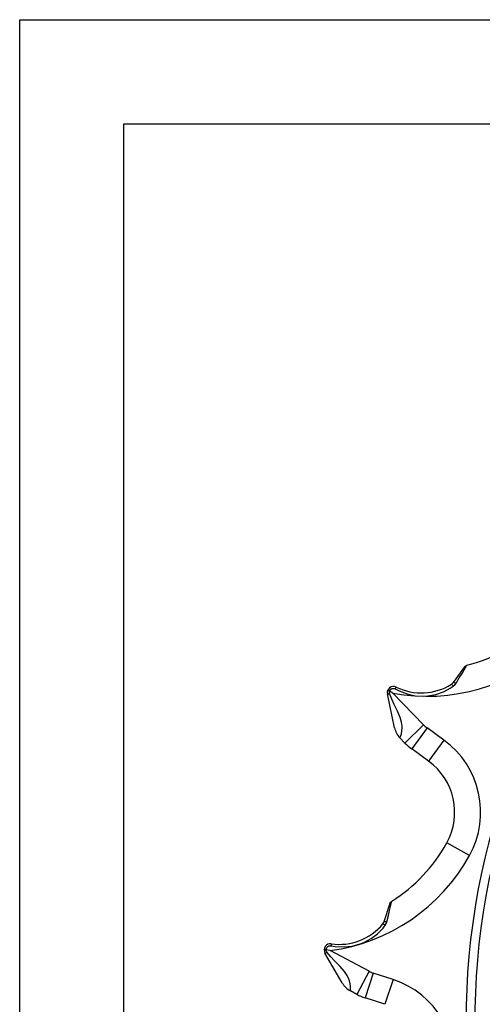
# Model space of a CAD drawing. Extents: x -10.6 to 8.3, y -0.1 to 11.7.
# Drawn here: x 0 to 1.7, y 8 to 11.7 of the extents above; entities that cross this region are included whole.
import ezdxf

# ---------------------------------------------------------------- set-up
doc = ezdxf.new("R2010")
doc.units = 0
doc.header["$LTSCALE"] = 0.762205
doc.layers.get('0').update_dxf_attribs({"linetype": 'CONTINUOUS'})
doc.layers.add('13_KOMPONENTER', color=7, linetype='CONTINUOUS')

msp = doc.modelspace()

# ---------------------------------------------------------------- linework, layer by layer
at = {"color": 7, "linetype": 'CONTINUOUS'}
for p, q in [((0, 0), (0, 11.6929)), ((0, 11.6929), (8.2677, 11.6929)), ((0.3937, 0.3937), (0.3937, 11.2992)), ((0.3937, 11.2992), (7.874, 11.2992))]:
    msp.add_line(p, q, dxfattribs=at)
at = {"layer": '13_KOMPONENTER', "color": 7, "linetype": 'CONTINUOUS'}
for p, q in [((1.6814, 9.2462), (1.6383, 9.187)), ((1.417, 9.0161), (1.3898, 9.1438)), ((1.4109, 9.1468), (1.3979, 9.1539)), ((1.4561, 8.9583), (1.4374, 8.9777)), ((1.5457, 8.8895), (1.4818, 8.9359)), ((1.3996, 8.3518), (1.377, 8.2821)), ((1.2193, 8.0512), (1.154, 8.1643)), ((1.1731, 8.1737), (1.1586, 8.1764)), ((1.2744, 8.0083), (1.2505, 8.021)), ((1.3808, 7.9706), (1.3057, 7.995))]:
    msp.add_line(p, q, dxfattribs=at)
at = {"layer": '13_KOMPONENTER', "color": 9, "linetype": 'CONTINUOUS'}
for p, q in [((1.4109, 9.1468), (1.5269, 9.0267)), ((1.5269, 9.0267), (1.4561, 8.9583)), ((1.5399, 9.0154), (1.482, 8.9358)), ((1.6036, 8.9691), (1.5399, 9.0154)), ((1.6036, 8.9691), (1.5457, 8.8895)), ((1.7004, 8.533), (1.6143, 8.5807)), ((1.3206, 8.0953), (1.1731, 8.1737)), ((1.3206, 8.0953), (1.2744, 8.0083)), ((1.3364, 8.0885), (1.3059, 7.9949)), ((1.4112, 8.0642), (1.3364, 8.0885)), ((1.4112, 8.0642), (1.3808, 7.9706))]:
    msp.add_line(p, q, dxfattribs=at)
for points in [[(1.6493, 9.1842), (1.6618, 9.2047), (1.672, 9.2216), (1.6797, 9.2345), (1.6902, 9.2522)], [(1.398, 9.1539), (1.4, 9.1581), (1.4033, 9.1616), (1.4072, 9.164), (1.4115, 9.165), (1.4156, 9.1647), (1.4196, 9.1632)], [(1.4196, 9.1632), (1.4339, 9.1558), (1.4641, 9.1442), (1.4955, 9.1374), (1.5269, 9.1356), (1.5425, 9.1365), (1.5729, 9.1419), (1.6016, 9.1518), (1.6275, 9.1654), (1.6391, 9.1731)], [(1.4235, 9.1698), (1.4231, 9.1694), (1.4223, 9.168), (1.4211, 9.1658), (1.4196, 9.1632)], [(1.6319, 9.1809), (1.6327, 9.1807), (1.634, 9.1796), (1.6349, 9.1787), (1.6369, 9.1762), (1.6391, 9.1731)], [(1.6383, 9.187), (1.6395, 9.1876), (1.6416, 9.1876), (1.6429, 9.1872), (1.6459, 9.1861), (1.6493, 9.1842)], [(1.6391, 9.1731), (1.6446, 9.178), (1.6493, 9.1842)], [(1.3898, 9.1438), (1.3905, 9.1432), (1.3919, 9.1432), (1.393, 9.1433), (1.3954, 9.144), (1.3981, 9.145)], [(1.3981, 9.145), (1.3973, 9.1484), (1.3973, 9.1503), (1.3979, 9.1539)], [(1.4374, 8.9777), (1.4376, 8.9782), (1.4384, 8.9804), (1.4404, 8.9855), (1.4428, 8.9937), (1.4448, 9.0039), (1.4457, 9.0157), (1.4455, 9.0222), (1.4435, 9.0367), (1.4383, 9.0548), (1.4282, 9.0782), (1.4157, 9.1036), (1.4065, 9.124), (1.3981, 9.145)], [(1.3882, 8.2829), (1.3938, 8.3062), (1.3983, 8.3255), (1.4016, 8.3401), (1.4062, 8.3602)], [(1.1763, 8.1919), (1.1922, 8.1893), (1.2245, 8.1876), (1.2565, 8.1909), (1.2869, 8.1989), (1.3014, 8.2045), (1.3286, 8.2191), (1.3529, 8.2373), (1.3734, 8.2583), (1.382, 8.2692)], [(1.3727, 8.2744), (1.3736, 8.2745), (1.3752, 8.2738), (1.3763, 8.2732), (1.3789, 8.2714), (1.382, 8.2692)], [(1.377, 8.2821), (1.3779, 8.2831), (1.3799, 8.2837), (1.3812, 8.2838), (1.3845, 8.2836), (1.3882, 8.2829)], [(1.382, 8.2692), (1.3857, 8.2756), (1.3882, 8.2829)], [(1.1586, 8.1764), (1.1593, 8.1811), (1.1613, 8.1854), (1.1643, 8.1888), (1.168, 8.1911), (1.1721, 8.1921), (1.1763, 8.1919)], [(1.1779, 8.1994), (1.1777, 8.1989), (1.1774, 8.1973), (1.1769, 8.1949), (1.1763, 8.1919)], [(1.154, 8.1643), (1.1548, 8.1639), (1.1562, 8.1643), (1.1571, 8.1648), (1.1592, 8.1661), (1.1615, 8.168)], [(1.1615, 8.168), (1.1597, 8.171), (1.1591, 8.1728), (1.1586, 8.1764)], [(1.2505, 8.021), (1.2506, 8.0216), (1.2507, 8.0239), (1.251, 8.0294), (1.2508, 8.0378), (1.2495, 8.0482), (1.2467, 8.0597), (1.2445, 8.0658), (1.2382, 8.079), (1.2275, 8.0946), (1.2108, 8.1138), (1.1911, 8.134), (1.1759, 8.1506), (1.1615, 8.168)]]:
    msp.add_lwpolyline(points, dxfattribs=at)
at = {"layer": '13_KOMPONENTER', "color": 7, "linetype": 'CONTINUOUS'}
for points in [[(1.6814, 9.2462), (1.6844, 9.2494), (1.6862, 9.2506), (1.6902, 9.2522)], [(1.3934, 9.156), (1.3927, 9.1564), (1.3916, 9.1569), (1.3911, 9.1574), (1.391, 9.1573)], [(1.3979, 9.1539), (1.3971, 9.1543), (1.3934, 9.156)], [(1.3996, 8.3518), (1.4015, 8.3557), (1.4028, 8.3574), (1.4062, 8.3602)], [(1.1536, 8.177), (1.1528, 8.1771), (1.1516, 8.1773), (1.151, 8.1776), (1.1509, 8.1775)], [(1.1586, 8.1764), (1.1577, 8.1765), (1.1536, 8.177)]]:
    msp.add_lwpolyline(points, dxfattribs=at)
at = {"layer": '13_KOMPONENTER', "color": 9, "linetype": 'CONTINUOUS'}
for centre, radius, start, end in [((4.3641, 7.9095), 2.677, 137.897, 312.0658), ((4.3641, 7.9095), 2.6436, 138.3834, 311.6166), ((1.5398, 9.8437), 0.7087, 259.5178, 313.0314), ((1.5977, 9.095), 0.0984, 224, 234), ((1.4054, 8.6963), 0.3372, 331.0314, 54), ((1.0804, 8.8762), 0.7087, 277.5178, 331.0314), ((1.3668, 8.1822), 0.0984, 242, 252), ((1.307, 7.7435), 0.3372, 349.0314, 72)]:
    msp.add_arc(centre, radius, start, end, dxfattribs=at)
at = {"layer": '13_KOMPONENTER', "color": 7, "linetype": 'CONTINUOUS'}
for centre, radius, start, end in [((1.5398, 9.8437), 0.6102, 284.2662, 313.0314), ((1.4129, 9.1487), 0.0236, 63.5761, 192), ((1.5179, 9.3598), 0.2121, 243.5761, 302.5199), ((1.6192, 9.2009), 0.0236, 302.5199, 324), ((1.494, 9.0324), 0.0787, 192, 224), ((1.5977, 9.095), 0.1969, 224, 233.936), ((1.4054, 8.6963), 0.2388, 331.0314, 54), ((1.0804, 8.8762), 0.6102, 302.2662, 331.0314), ((1.209, 8.4093), 0.2121, 261.5761, 320.5199), ((1.3545, 8.2894), 0.0236, 320.5199, 342), ((1.1745, 8.1761), 0.0236, 81.5761, 210), ((1.2875, 8.0905), 0.0787, 210, 242), ((1.3668, 8.1822), 0.1969, 242, 251.936)]:
    msp.add_arc(centre, radius, start, end, dxfattribs=at)

doc.saveas('drawing.dxf')
